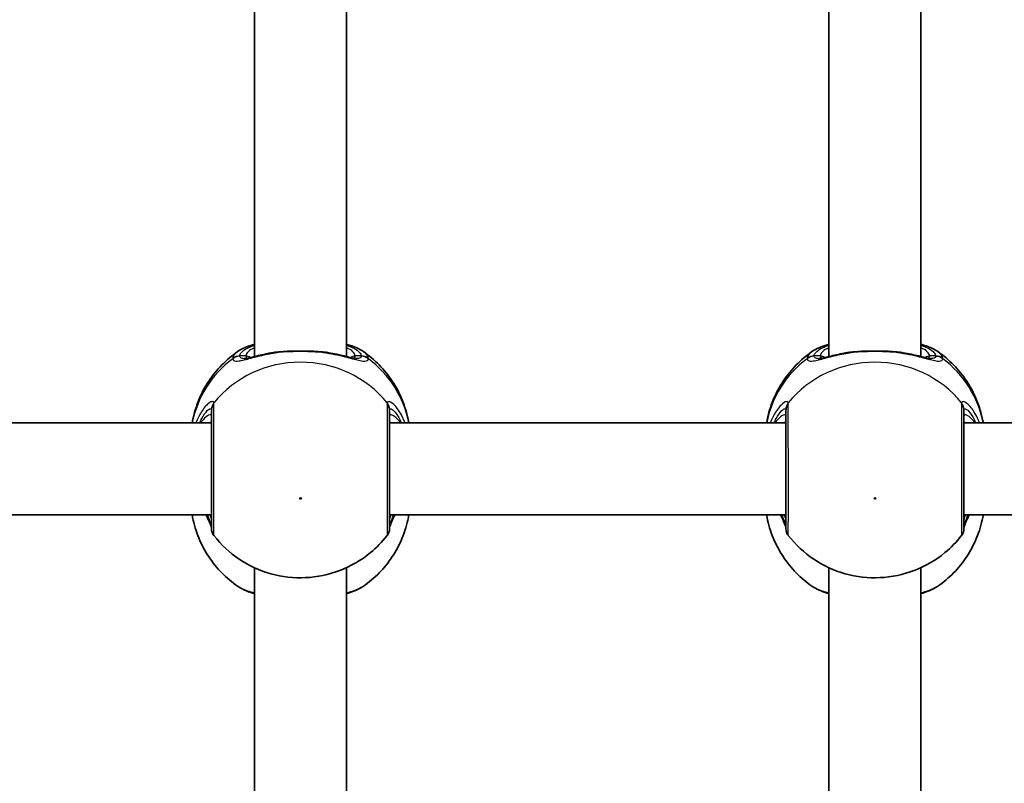
# Model space of a CAD drawing. Units: millimetres. Extents: x -4941 to 5238, y -4039 to 4249.
# Drawn here: x -2709 to -2537, y -632 to -499 of the extents above; entities that cross this region are included whole.
import ezdxf

# ---------------------------------------------------------------- set-up
doc = ezdxf.new("R2010")
doc.units = ezdxf.units.MM
doc.layers.add('Widoczne (ISO)', color=7, linetype='Continuous', lineweight=35)
doc.layers.add('Widoczne wąskie (ISO)', color=7, linetype='Continuous', lineweight=25)

msp = doc.modelspace()

# ---------------------------------------------------------------- linework, layer by layer
at = {"layer": 'Widoczne (ISO)'}
for p, q in [((-2667.78, -464.95), (-2667.78, -557.75)), ((-2651.78, -464.95), (-2651.78, -557.75)), ((-2567.78, -464.95), (-2567.78, -557.75)), ((-2551.78, -464.95), (-2551.78, -557.75)), ((-2744.28, -569.31), (-2675.28, -569.31)), ((-2644.28, -569.31), (-2575.28, -569.31)), ((-2544.28, -569.31), (-2475.28, -569.31)), ((-2744.28, -585.31), (-2675.28, -585.31)), ((-2644.28, -585.31), (-2575.28, -585.31)), ((-2544.28, -585.31), (-2475.28, -585.31)), ((-2667.78, -594.51), (-2667.78, -687.31)), ((-2651.78, -594.51), (-2651.78, -687.31)), ((-2567.78, -594.51), (-2567.78, -687.31)), ((-2551.78, -594.51), (-2551.78, -687.31))]:
    msp.add_line(p, q, dxfattribs=at)
for centre, start, end in [((-2673.28, -587.69), 180, 218.0878), ((-2646.28, -587.69), 321.9122, 0), ((-2573.28, -587.69), 180, 218.0878), ((-2546.28, -587.69), 321.9122, 0)]:
    msp.add_arc(centre, 2, start, end, dxfattribs=at)
for points, knots in [([(-2670.75, -556.9), (-2671.72, -557.58), (-2672.64, -558.36), (-2674.32, -560.08), (-2675.09, -561.03), (-2676.44, -563.07), (-2677.02, -564.16), (-2677.96, -566.45), (-2678.32, -567.65), (-2678.6, -569.02), (-2678.62, -569.17), (-2678.65, -569.31)], [3.7703653, 3.7703653, 3.7703653, 3.7703653, 3.95877, 3.95877, 4.1471748, 4.1471748, 4.3355795, 4.3355795, 4.5239842, 4.5239842, 4.5466022, 4.5466022, 4.5466022, 4.5466022]), ([(-2670.75, -556.9), (-2669.98, -556.37), (-2669.1, -556.01), (-2667.98, -555.68), (-2667.88, -555.65), (-2667.78, -555.62)], [0.3784833, 0.3784833, 0.3784833, 0.3784833, 0.7705784, 0.7705784, 0.8067236, 0.8067236, 0.8067236, 0.8067236]), ([(-2663.09, -556.91), (-2663.19, -556.92), (-2663.3, -556.93), (-2663.51, -556.94), (-2663.61, -556.95), (-2663.82, -556.98), (-2663.92, -556.99), (-2664.13, -557.01), (-2664.23, -557.03), (-2664.43, -557.06), (-2664.53, -557.07), (-2664.63, -557.09)], [0, 0, 0, 0, 0.0328596, 0.0328596, 0.0657191, 0.0657191, 0.0985787, 0.0985787, 0.1314383, 0.1314383, 0.1642978, 0.1642978, 0.1642978, 0.1642978]), ([(-2663.09, -556.91), (-2662.67, -556.88), (-2662.24, -556.85), (-2661.36, -556.81), (-2660.91, -556.8), (-2660.01, -556.79), (-2659.56, -556.79), (-2658.66, -556.8), (-2658.21, -556.81), (-2657.33, -556.85), (-2656.9, -556.88), (-2656.48, -556.91)], [5.754988, 5.754988, 5.754988, 5.754988, 5.8874973, 5.8874973, 6.0200067, 6.0200067, 6.152516, 6.152516, 6.2850254, 6.2850254, 6.4175347, 6.4175347, 6.4175347, 6.4175347]), ([(-2656.48, -556.91), (-2656.38, -556.92), (-2656.27, -556.93), (-2656.06, -556.94), (-2655.95, -556.95), (-2655.75, -556.98), (-2655.64, -556.99), (-2655.44, -557.01), (-2655.34, -557.03), (-2655.14, -557.06), (-2655.03, -557.07), (-2654.94, -557.09)], [0, 0, 0, 0, 0.0328596, 0.0328596, 0.0657191, 0.0657191, 0.0985787, 0.0985787, 0.1314383, 0.1314383, 0.1642978, 0.1642978, 0.1642978, 0.1642978]), ([(-2651.78, -555.62), (-2651.36, -555.74), (-2650.96, -555.87), (-2649.94, -556.26), (-2649.35, -556.53), (-2648.82, -556.9)], [2.462206, 2.462206, 2.462206, 2.462206, 2.6188282, 2.6188282, 2.8903613, 2.8903613, 2.8903613, 2.8903613]), ([(-2640.92, -569.31), (-2640.94, -569.17), (-2640.97, -569.02), (-2641.24, -567.65), (-2641.61, -566.45), (-2642.55, -564.16), (-2643.13, -563.07), (-2644.48, -561.03), (-2645.25, -560.08), (-2646.93, -558.36), (-2647.85, -557.58), (-2648.82, -556.9)], [1.7365831, 1.7365831, 1.7365831, 1.7365831, 1.7592011, 1.7592011, 1.9476058, 1.9476058, 2.1360105, 2.1360105, 2.3244153, 2.3244153, 2.51282, 2.51282, 2.51282, 2.51282]), ([(-2570.75, -556.9), (-2571.72, -557.58), (-2572.64, -558.36), (-2574.32, -560.08), (-2575.09, -561.03), (-2576.44, -563.07), (-2577.02, -564.16), (-2577.96, -566.45), (-2578.32, -567.65), (-2578.6, -569.02), (-2578.62, -569.17), (-2578.65, -569.31)], [3.7703653, 3.7703653, 3.7703653, 3.7703653, 3.95877, 3.95877, 4.1471748, 4.1471748, 4.3355795, 4.3355795, 4.5239842, 4.5239842, 4.5466022, 4.5466022, 4.5466022, 4.5466022]), ([(-2570.75, -556.9), (-2569.98, -556.37), (-2569.1, -556.01), (-2567.98, -555.68), (-2567.88, -555.65), (-2567.78, -555.62)], [0.3784833, 0.3784833, 0.3784833, 0.3784833, 0.7705784, 0.7705784, 0.8067236, 0.8067236, 0.8067236, 0.8067236]), ([(-2563.09, -556.91), (-2563.19, -556.92), (-2563.3, -556.93), (-2563.51, -556.94), (-2563.61, -556.95), (-2563.82, -556.98), (-2563.92, -556.99), (-2564.13, -557.01), (-2564.23, -557.03), (-2564.43, -557.06), (-2564.53, -557.07), (-2564.63, -557.09)], [0, 0, 0, 0, 0.0328596, 0.0328596, 0.0657191, 0.0657191, 0.0985787, 0.0985787, 0.1314383, 0.1314383, 0.1642978, 0.1642978, 0.1642978, 0.1642978]), ([(-2563.09, -556.91), (-2562.67, -556.88), (-2562.24, -556.85), (-2561.36, -556.81), (-2560.91, -556.8), (-2560.01, -556.79), (-2559.56, -556.79), (-2558.66, -556.8), (-2558.21, -556.81), (-2557.33, -556.85), (-2556.9, -556.88), (-2556.48, -556.91)], [5.754988, 5.754988, 5.754988, 5.754988, 5.8874973, 5.8874973, 6.0200067, 6.0200067, 6.152516, 6.152516, 6.2850254, 6.2850254, 6.4175347, 6.4175347, 6.4175347, 6.4175347]), ([(-2556.48, -556.91), (-2556.38, -556.92), (-2556.27, -556.93), (-2556.06, -556.94), (-2555.95, -556.95), (-2555.75, -556.98), (-2555.64, -556.99), (-2555.44, -557.01), (-2555.34, -557.03), (-2555.14, -557.06), (-2555.03, -557.07), (-2554.94, -557.09)], [0, 0, 0, 0, 0.0328596, 0.0328596, 0.0657191, 0.0657191, 0.0985787, 0.0985787, 0.1314383, 0.1314383, 0.1642978, 0.1642978, 0.1642978, 0.1642978]), ([(-2551.78, -555.62), (-2551.36, -555.74), (-2550.96, -555.87), (-2549.94, -556.26), (-2549.35, -556.53), (-2548.82, -556.9)], [2.462206, 2.462206, 2.462206, 2.462206, 2.6188282, 2.6188282, 2.8903613, 2.8903613, 2.8903613, 2.8903613]), ([(-2540.92, -569.31), (-2540.94, -569.17), (-2540.97, -569.02), (-2541.24, -567.65), (-2541.61, -566.45), (-2542.55, -564.16), (-2543.13, -563.07), (-2544.48, -561.03), (-2545.25, -560.08), (-2546.93, -558.36), (-2547.85, -557.58), (-2548.82, -556.9)], [1.7365831, 1.7365831, 1.7365831, 1.7365831, 1.7592011, 1.7592011, 1.9476058, 1.9476058, 2.1360105, 2.1360105, 2.3244153, 2.3244153, 2.51282, 2.51282, 2.51282, 2.51282]), ([(-2669.63, -558.13), (-2669.62, -558.13), (-2669.56, -558.12), (-2669.35, -558.1), (-2669.17, -558.07), (-2668.68, -557.96), (-2668.36, -557.89), (-2667.64, -557.72), (-2667.24, -557.62), (-2666.37, -557.42), (-2665.91, -557.32), (-2665.16, -557.18), (-2664.9, -557.13), (-2664.63, -557.09)], [0.3711066, 0.3711066, 0.3711066, 0.3711066, 0.4673265, 0.4673265, 0.6001229, 0.6001229, 0.7558245, 0.7558245, 0.911526, 0.911526, 1.0672276, 1.0672276, 1.1496143, 1.1496143, 1.1496143, 1.1496143]), ([(-2654.94, -557.09), (-2654.43, -557.17), (-2653.94, -557.27), (-2653.01, -557.46), (-2652.57, -557.56), (-2651.77, -557.75), (-2651.4, -557.84), (-2650.77, -557.99), (-2650.5, -558.05), (-2650.09, -558.12), (-2649.96, -558.13), (-2649.94, -558.13)], [2.3037006, 2.3037006, 2.3037006, 2.3037006, 2.4594021, 2.4594021, 2.6151037, 2.6151037, 2.7708052, 2.7708052, 2.9265068, 2.9265068, 3.0822083, 3.0822083, 3.0822083, 3.0822083]), ([(-2569.63, -558.13), (-2569.62, -558.13), (-2569.56, -558.12), (-2569.35, -558.1), (-2569.17, -558.07), (-2568.68, -557.96), (-2568.36, -557.89), (-2567.64, -557.72), (-2567.24, -557.62), (-2566.37, -557.42), (-2565.91, -557.32), (-2565.16, -557.18), (-2564.9, -557.13), (-2564.63, -557.09)], [0.3711066, 0.3711066, 0.3711066, 0.3711066, 0.4673265, 0.4673265, 0.6001229, 0.6001229, 0.7558245, 0.7558245, 0.911526, 0.911526, 1.0672276, 1.0672276, 1.1496143, 1.1496143, 1.1496143, 1.1496143]), ([(-2554.94, -557.09), (-2554.43, -557.17), (-2553.94, -557.27), (-2553.01, -557.46), (-2552.57, -557.56), (-2551.77, -557.75), (-2551.4, -557.84), (-2550.77, -557.99), (-2550.5, -558.05), (-2550.09, -558.12), (-2549.96, -558.13), (-2549.94, -558.13)], [2.3037006, 2.3037006, 2.3037006, 2.3037006, 2.4594021, 2.4594021, 2.6151037, 2.6151037, 2.7708052, 2.7708052, 2.9265068, 2.9265068, 3.0822083, 3.0822083, 3.0822083, 3.0822083]), ([(-2675.28, -567.19), (-2675.28, -567.33), (-2675.28, -567.51), (-2675.28, -568.62), (-2675.28, -570.04), (-2675.28, -573.41), (-2675.28, -575.33), (-2675.28, -579.05), (-2675.28, -580.85), (-2675.28, -583.9), (-2675.28, -585.17), (-2675.28, -586.97), (-2675.28, -587.52), (-2675.28, -587.68), (-2675.28, -587.69), (-2675.28, -587.69)], [0, 0, 0, 0, 0.129537, 0.129537, 0.725375, 0.725375, 1.299703, 1.299703, 1.842753, 1.842753, 2.356937, 2.356937, 2.86021, 2.86021, 2.946089, 2.946089, 2.946089, 2.946089]), ([(-2644.28, -587.69), (-2644.28, -587.69), (-2644.28, -587.54), (-2644.28, -586.83), (-2644.28, -586.13), (-2644.28, -584.23), (-2644.28, -582.99), (-2644.28, -580.1), (-2644.28, -578.41), (-2644.28, -575), (-2644.28, -573.28), (-2644.28, -570.07), (-2644.28, -568.65), (-2644.28, -567.53), (-2644.28, -567.34), (-2644.28, -567.19)], [0.228667, 0.228667, 0.228667, 0.228667, 0.5364, 0.5364, 0.96552, 0.96552, 1.422771, 1.422771, 1.925821, 1.925821, 2.446576, 2.446576, 3.038238, 3.038238, 3.174755, 3.174755, 3.174755, 3.174755]), ([(-2575.28, -567.19), (-2575.28, -567.33), (-2575.28, -567.51), (-2575.28, -568.62), (-2575.28, -570.04), (-2575.28, -573.41), (-2575.28, -575.33), (-2575.28, -579.05), (-2575.28, -580.85), (-2575.28, -583.9), (-2575.28, -585.17), (-2575.28, -586.97), (-2575.28, -587.52), (-2575.28, -587.68), (-2575.28, -587.69), (-2575.28, -587.69)], [0, 0, 0, 0, 0.129537, 0.129537, 0.725375, 0.725375, 1.299703, 1.299703, 1.842753, 1.842753, 2.356937, 2.356937, 2.86021, 2.86021, 2.946089, 2.946089, 2.946089, 2.946089]), ([(-2544.28, -587.69), (-2544.28, -587.69), (-2544.28, -587.54), (-2544.28, -586.83), (-2544.28, -586.13), (-2544.28, -584.23), (-2544.28, -582.99), (-2544.28, -580.1), (-2544.28, -578.41), (-2544.28, -575), (-2544.28, -573.28), (-2544.28, -570.07), (-2544.28, -568.65), (-2544.28, -567.53), (-2544.28, -567.34), (-2544.28, -567.19)], [0.228667, 0.228667, 0.228667, 0.228667, 0.5364, 0.5364, 0.96552, 0.96552, 1.422771, 1.422771, 1.925821, 1.925821, 2.446576, 2.446576, 3.038238, 3.038238, 3.174755, 3.174755, 3.174755, 3.174755]), ([(-2670.75, -597.72), (-2671.72, -597.05), (-2672.64, -596.27), (-2674.32, -594.55), (-2675.09, -593.6), (-2676.44, -591.56), (-2677.02, -590.47), (-2677.96, -588.18), (-2678.32, -586.98), (-2678.6, -585.61), (-2678.62, -585.46), (-2678.65, -585.31)], [0.6287727, 0.6287727, 0.6287727, 0.6287727, 0.8171774, 0.8171774, 1.0055821, 1.0055821, 1.1939869, 1.1939869, 1.3823916, 1.3823916, 1.4050095, 1.4050095, 1.4050095, 1.4050095]), ([(-2676.19, -585.31), (-2676.17, -585.35), (-2676.16, -585.38), (-2675.88, -586), (-2675.65, -586.5), (-2675.39, -587.17), (-2675.31, -587.39), (-2675.29, -587.5), (-2675.29, -587.51), (-2675.28, -587.52)], [2.9030306, 2.9030306, 2.9030306, 2.9030306, 2.916303, 2.916303, 3.158672, 3.158672, 3.3464746, 3.3464746, 3.368924, 3.368924, 3.368924, 3.368924]), ([(-2640.92, -585.31), (-2640.94, -585.46), (-2640.97, -585.61), (-2641.24, -586.98), (-2641.61, -588.18), (-2642.55, -590.47), (-2643.13, -591.56), (-2644.48, -593.6), (-2645.25, -594.55), (-2646.93, -596.27), (-2647.85, -597.05), (-2648.82, -597.72)], [4.8781758, 4.8781758, 4.8781758, 4.8781758, 4.9007937, 4.9007937, 5.0891984, 5.0891984, 5.2776032, 5.2776032, 5.4660079, 5.4660079, 5.6544126, 5.6544126, 5.6544126, 5.6544126]), ([(-2644.28, -587.52), (-2644.28, -587.5), (-2644.27, -587.46), (-2644.22, -587.3), (-2644.16, -587.13), (-2643.97, -586.63), (-2643.81, -586.27), (-2643.55, -585.69), (-2643.47, -585.51), (-2643.38, -585.31)], [0.0368544, 0.0368544, 0.0368544, 0.0368544, 0.0995393, 0.0995393, 0.2394146, 0.2394146, 0.4249656, 0.4249656, 0.5033408, 0.5033408, 0.5033408, 0.5033408]), ([(-2570.75, -597.72), (-2571.72, -597.05), (-2572.64, -596.27), (-2574.32, -594.55), (-2575.09, -593.6), (-2576.44, -591.56), (-2577.02, -590.47), (-2577.96, -588.18), (-2578.32, -586.98), (-2578.6, -585.61), (-2578.62, -585.46), (-2578.65, -585.31)], [0.6287727, 0.6287727, 0.6287727, 0.6287727, 0.8171774, 0.8171774, 1.0055821, 1.0055821, 1.1939869, 1.1939869, 1.3823916, 1.3823916, 1.4050095, 1.4050095, 1.4050095, 1.4050095]), ([(-2576.19, -585.31), (-2576.17, -585.35), (-2576.16, -585.38), (-2575.88, -586), (-2575.65, -586.5), (-2575.39, -587.17), (-2575.31, -587.39), (-2575.29, -587.5), (-2575.29, -587.51), (-2575.28, -587.52)], [2.9030306, 2.9030306, 2.9030306, 2.9030306, 2.916303, 2.916303, 3.158672, 3.158672, 3.3464746, 3.3464746, 3.368924, 3.368924, 3.368924, 3.368924]), ([(-2540.92, -585.31), (-2540.94, -585.46), (-2540.97, -585.61), (-2541.24, -586.98), (-2541.61, -588.18), (-2542.55, -590.47), (-2543.13, -591.56), (-2544.48, -593.6), (-2545.25, -594.55), (-2546.93, -596.27), (-2547.85, -597.05), (-2548.82, -597.72)], [4.8781758, 4.8781758, 4.8781758, 4.8781758, 4.9007937, 4.9007937, 5.0891984, 5.0891984, 5.2776032, 5.2776032, 5.4660079, 5.4660079, 5.6544126, 5.6544126, 5.6544126, 5.6544126]), ([(-2544.28, -587.52), (-2544.28, -587.5), (-2544.27, -587.46), (-2544.22, -587.3), (-2544.16, -587.13), (-2543.97, -586.63), (-2543.81, -586.27), (-2543.55, -585.69), (-2543.47, -585.51), (-2543.38, -585.31)], [0.0368544, 0.0368544, 0.0368544, 0.0368544, 0.0995393, 0.0995393, 0.2394146, 0.2394146, 0.4249656, 0.4249656, 0.5033408, 0.5033408, 0.5033408, 0.5033408]), ([(-2674.86, -588.92), (-2673.6, -590.53), (-2672.1, -591.91), (-2668.75, -594.16), (-2666.89, -595.01), (-2662.99, -596.1), (-2660.95, -596.33), (-2656.88, -596.15), (-2654.85, -595.73), (-2651.02, -594.26), (-2649.21, -593.21), (-2646.54, -591.01), (-2645.57, -590.02), (-2644.71, -588.92)], [5.357278, 5.357278, 5.357278, 5.357278, 5.673898, 5.673898, 5.998711, 5.998711, 6.330073, 6.330073, 6.663452, 6.663452, 6.993261, 6.993261, 7.209092, 7.209092, 7.209092, 7.209092]), ([(-2574.86, -588.92), (-2573.6, -590.53), (-2572.1, -591.91), (-2568.75, -594.16), (-2566.89, -595.01), (-2562.99, -596.1), (-2560.95, -596.33), (-2556.88, -596.15), (-2554.85, -595.73), (-2551.02, -594.26), (-2549.21, -593.21), (-2546.54, -591.01), (-2545.57, -590.02), (-2544.71, -588.92)], [5.357278, 5.357278, 5.357278, 5.357278, 5.673898, 5.673898, 5.998711, 5.998711, 6.330073, 6.330073, 6.663452, 6.663452, 6.993261, 6.993261, 7.209092, 7.209092, 7.209092, 7.209092]), ([(-2670.75, -597.72), (-2669.98, -598.26), (-2669.1, -598.62), (-2667.98, -598.95), (-2667.88, -598.98), (-2667.78, -599.01)], [0.3784833, 0.3784833, 0.3784833, 0.3784833, 0.7705784, 0.7705784, 0.8067236, 0.8067236, 0.8067236, 0.8067236]), ([(-2651.78, -599.01), (-2651.36, -598.89), (-2650.96, -598.76), (-2649.94, -598.37), (-2649.35, -598.09), (-2648.82, -597.72)], [2.462206, 2.462206, 2.462206, 2.462206, 2.6188282, 2.6188282, 2.8903613, 2.8903613, 2.8903613, 2.8903613]), ([(-2570.75, -597.72), (-2569.98, -598.26), (-2569.1, -598.62), (-2567.98, -598.95), (-2567.88, -598.98), (-2567.78, -599.01)], [0.3784833, 0.3784833, 0.3784833, 0.3784833, 0.7705784, 0.7705784, 0.8067236, 0.8067236, 0.8067236, 0.8067236]), ([(-2551.78, -599.01), (-2551.36, -598.89), (-2550.96, -598.76), (-2549.94, -598.37), (-2549.35, -598.09), (-2548.82, -597.72)], [2.462206, 2.462206, 2.462206, 2.462206, 2.6188282, 2.6188282, 2.8903613, 2.8903613, 2.8903613, 2.8903613])]:
    msp.add_open_spline(points, degree=3, knots=knots, dxfattribs=at)
at = {"layer": 'Widoczne wąskie (ISO)'}
for p, q in [((-2669.28, -557.66), (-2670.36, -557.66)), ((-2649.21, -557.66), (-2650.28, -557.66)), ((-2569.28, -557.66), (-2570.36, -557.66)), ((-2549.21, -557.66), (-2550.28, -557.66))]:
    msp.add_line(p, q, dxfattribs=at)
for centre, major_axis, ratio, start_param, end_param in [((-2659.78, -557.66), (-9.5, 0), 0.281028, 5.713564, 6.283185), ((-2663.01, -557.91), (-0.072, 0.997), 0.368845, 0, 0.302092), ((-2656.55, -557.91), (0.072, 0.997), 0.368845, 5.981093, 6.283185), ((-2659.78, -557.66), (9.5, 0), 0.281028, 0, 0.569621), ((-2559.78, -557.66), (-9.5, 0), 0.281028, 5.713564, 6.283185), ((-2563.01, -557.91), (-0.072, 0.997), 0.368845, 0, 0.302092), ((-2556.55, -557.91), (0.072, 0.997), 0.368845, 5.981093, 6.283185), ((-2559.78, -557.66), (9.5, 0), 0.281028, 0, 0.569621), ((-2659.78, -572.6), (-19.15, 0), 0.9597, 5.37679, 6.103356), ((-2659.78, -577.12), (-19.15, 0), 0.9597, 3.804461, 5.620317), ((-2670.36, -559.58), (-1.99, 0.16), 0.959469, 4.787156, 5.451743), ((-2670.36, -559.64), (-1.99, -0.16), 0.964117, 4.633362, 5.297949), ((-2669.28, -558.62), (1, 0), 0.9597, 0.791092, 1.570796), ((-2650.28, -558.62), (-1, 0), 0.9597, 4.712389, 5.492145), ((-2649.21, -559.58), (1.99, 0.16), 0.959469, 0.831442, 1.496029), ((-2649.21, -559.64), (1.99, -0.16), 0.964117, 0.985237, 1.649823), ((-2659.78, -572.6), (19.15, 0), 0.9597, 0.179829, 0.906395), ((-2559.78, -572.6), (-19.15, 0), 0.9597, 5.37679, 6.103356), ((-2559.78, -577.12), (-19.15, 0), 0.9597, 3.804461, 5.620317), ((-2570.36, -559.58), (-1.99, 0.16), 0.959469, 4.787156, 5.451743), ((-2570.36, -559.64), (-1.99, -0.16), 0.964117, 4.633362, 5.297949), ((-2569.28, -558.62), (1, 0), 0.9597, 0.791092, 1.570796), ((-2550.28, -558.62), (-1, 0), 0.9597, 4.712389, 5.492145), ((-2549.21, -559.58), (1.99, 0.16), 0.959469, 0.831442, 1.496029), ((-2549.21, -559.64), (1.99, -0.16), 0.964117, 0.985237, 1.649823), ((-2559.78, -572.6), (19.15, 0), 0.9597, 0.179829, 0.906395), ((-2673.3, -566.99), (-1.95, -0.46), 0.974918, 5.393246, 6.057834), ((-2673.28, -567.19), (-2, 0), 0.938796, 5.61859, 6.283185), ((-2646.28, -567.19), (2, 0), 0.938796, 0, 0.664596), ((-2646.27, -566.99), (1.95, -0.46), 0.974918, 0.225351, 0.889939), ((-2573.3, -566.99), (-1.95, -0.46), 0.974918, 5.393246, 6.057834), ((-2573.28, -567.19), (-2, 0), 0.938796, 5.61859, 6.283185), ((-2546.28, -567.19), (2, 0), 0.938796, 0, 0.664596), ((-2546.27, -566.99), (1.95, -0.46), 0.974918, 0.225351, 0.889939), ((-2673.3, -587.25), (-1.98, -0.3), 0.937694, 6.139565, 6.267559), ((-2646.27, -587.25), (1.98, -0.3), 0.937694, 0.015626, 0.143621), ((-2573.3, -587.25), (-1.98, -0.3), 0.937694, 6.139565, 6.267559), ((-2546.27, -587.25), (1.98, -0.3), 0.937694, 0.015626, 0.143621)]:
    msp.add_ellipse(centre, major_axis=major_axis, ratio=ratio, start_param=start_param, end_param=end_param, dxfattribs=at)
for centre in [(-2659.78, -582.46), (-2559.78, -582.46)]:
    msp.add_ellipse(centre, major_axis=(0.15, 0), ratio=0.9597, dxfattribs=at)
for points, knots in [([(-2670.75, -556.9), (-2670.98, -557.07), (-2671.17, -557.24), (-2671.48, -557.63), (-2671.57, -557.85), (-2671.59, -558.06)], [-0.3784833, -0.3784833, -0.3784833, -0.3784833, -0.2072029, -0.2072029, 0, 0, 0, 0]), ([(-2671.59, -558.13), (-2671.58, -558.28), (-2671.52, -558.38), (-2671.23, -558.57), (-2670.94, -558.58), (-2669.99, -558.45), (-2669.27, -558.25), (-2667.64, -557.82), (-2666.77, -557.6), (-2665, -557.23), (-2664.11, -557.07), (-2663.19, -556.96)], [0, 0, 0, 0, 0.164774, 0.164774, 0.428412, 0.428412, 0.76194, 0.76194, 1.048751, 1.048751, 1.304861, 1.304861, 1.304861, 1.304861]), ([(-2670.36, -557.66), (-2670.34, -557.47), (-2670.26, -557.27), (-2669.87, -556.78), (-2669.46, -556.49), (-2668.57, -556.07), (-2668.2, -555.92), (-2667.78, -555.79)], [0, 0, 0, 0, 0.2072029, 0.2072029, 0.5387277, 0.5387277, 0.728255, 0.728255, 0.728255, 0.728255]), ([(-2663.19, -556.96), (-2662.11, -556.88), (-2660.95, -556.83), (-2659.78, -556.83), (-2659.21, -556.83), (-2658.63, -556.84), (-2657.49, -556.89), (-2656.92, -556.92), (-2656.38, -556.96)], [5.754988, 5.754988, 5.754988, 5.754988, 6.0862698, 6.0862698, 6.0862698, 6.2497027, 6.2497027, 6.4175347, 6.4175347, 6.4175347, 6.4175347]), ([(-2656.38, -556.96), (-2656.37, -556.96), (-2656.37, -556.96), (-2654.96, -557.14), (-2653.63, -557.41), (-2651.46, -557.94), (-2650.59, -558.19), (-2649.15, -558.53), (-2648.61, -558.61), (-2648.1, -558.46), (-2647.99, -558.33), (-2647.98, -558.13)], [2.148453, 2.148453, 2.148453, 2.148453, 2.14978, 2.14978, 2.539917, 2.539917, 2.871251, 2.871251, 3.229444, 3.229444, 3.453315, 3.453315, 3.453315, 3.453315]), ([(-2651.78, -555.79), (-2650.69, -556.14), (-2649.9, -556.57), (-2649.33, -557.23), (-2649.23, -557.45), (-2649.21, -557.66)], [2.5405797, 2.5405797, 2.5405797, 2.5405797, 3.0398361, 3.0398361, 3.2688585, 3.2688585, 3.2688585, 3.2688585]), ([(-2647.98, -558.06), (-2647.99, -557.82), (-2648.11, -557.58), (-2648.44, -557.2), (-2648.61, -557.05), (-2648.82, -556.9)], [-3.2688585, -3.2688585, -3.2688585, -3.2688585, -3.0398361, -3.0398361, -2.8903613, -2.8903613, -2.8903613, -2.8903613]), ([(-2570.75, -556.9), (-2570.98, -557.07), (-2571.17, -557.24), (-2571.48, -557.63), (-2571.57, -557.85), (-2571.59, -558.06)], [-0.3784833, -0.3784833, -0.3784833, -0.3784833, -0.2072029, -0.2072029, 0, 0, 0, 0]), ([(-2571.59, -558.13), (-2571.58, -558.28), (-2571.52, -558.38), (-2571.23, -558.57), (-2570.94, -558.58), (-2569.99, -558.45), (-2569.27, -558.25), (-2567.64, -557.82), (-2566.77, -557.6), (-2565, -557.23), (-2564.11, -557.07), (-2563.19, -556.96)], [0, 0, 0, 0, 0.164774, 0.164774, 0.428412, 0.428412, 0.76194, 0.76194, 1.048751, 1.048751, 1.304861, 1.304861, 1.304861, 1.304861]), ([(-2570.36, -557.66), (-2570.34, -557.47), (-2570.26, -557.27), (-2569.87, -556.78), (-2569.46, -556.49), (-2568.57, -556.07), (-2568.2, -555.92), (-2567.78, -555.79)], [0, 0, 0, 0, 0.2072029, 0.2072029, 0.5387277, 0.5387277, 0.728255, 0.728255, 0.728255, 0.728255]), ([(-2563.19, -556.96), (-2562.11, -556.88), (-2560.95, -556.83), (-2559.78, -556.83), (-2559.21, -556.83), (-2558.63, -556.84), (-2557.49, -556.89), (-2556.92, -556.92), (-2556.38, -556.96)], [5.754988, 5.754988, 5.754988, 5.754988, 6.0862698, 6.0862698, 6.0862698, 6.2497027, 6.2497027, 6.4175347, 6.4175347, 6.4175347, 6.4175347]), ([(-2556.38, -556.96), (-2556.37, -556.96), (-2556.37, -556.96), (-2554.96, -557.14), (-2553.63, -557.41), (-2551.46, -557.94), (-2550.59, -558.19), (-2549.15, -558.53), (-2548.61, -558.61), (-2548.1, -558.46), (-2547.99, -558.33), (-2547.98, -558.13)], [2.148453, 2.148453, 2.148453, 2.148453, 2.14978, 2.14978, 2.539917, 2.539917, 2.871251, 2.871251, 3.229444, 3.229444, 3.453315, 3.453315, 3.453315, 3.453315]), ([(-2551.78, -555.79), (-2550.69, -556.14), (-2549.9, -556.57), (-2549.33, -557.23), (-2549.23, -557.45), (-2549.21, -557.66)], [2.5405797, 2.5405797, 2.5405797, 2.5405797, 3.0398361, 3.0398361, 3.2688585, 3.2688585, 3.2688585, 3.2688585]), ([(-2547.98, -558.06), (-2547.99, -557.82), (-2548.11, -557.58), (-2548.44, -557.2), (-2548.61, -557.05), (-2548.82, -556.9)], [-3.2688585, -3.2688585, -3.2688585, -3.2688585, -3.0398361, -3.0398361, -2.8903613, -2.8903613, -2.8903613, -2.8903613]), ([(-2671.59, -558.06), (-2671.59, -558.07), (-2671.59, -558.09), (-2671.59, -558.11), (-2671.59, -558.12), (-2671.59, -558.13)], [-0.02300051, -0.02300051, -0.02300051, -0.02300051, -0.01150026, -0.01150026, 0, 0, 0, 0]), ([(-2670.36, -557.72), (-2670.36, -557.71), (-2670.36, -557.7), (-2670.36, -557.68), (-2670.36, -557.67), (-2670.36, -557.66)], [0, 0, 0, 0, 0.01150026, 0.01150026, 0.02300051, 0.02300051, 0.02300051, 0.02300051]), ([(-2669.63, -558.13), (-2669.88, -558.12), (-2670.07, -558.09), (-2670.29, -557.93), (-2670.35, -557.84), (-2670.36, -557.72)], [-0.3711066, -0.3711066, -0.3711066, -0.3711066, -0.164774, -0.164774, 0, 0, 0, 0]), ([(-2669.28, -557.66), (-2669.28, -557.79), (-2669.25, -557.89), (-2669.14, -557.99), (-2669.1, -558.02), (-2669.06, -558.04)], [6.2734229, 6.2734229, 6.2734229, 6.2734229, 6.4200186, 6.4200186, 6.4810494, 6.4810494, 6.4810494, 6.4810494]), ([(-2650.51, -558.04), (-2650.42, -558), (-2650.36, -557.94), (-2650.3, -557.81), (-2650.28, -557.74), (-2650.28, -557.66)], [6.0658412, 6.0658412, 6.0658412, 6.0658412, 6.1839076, 6.1839076, 6.2734229, 6.2734229, 6.2734229, 6.2734229]), ([(-2649.21, -557.72), (-2649.23, -557.88), (-2649.32, -558), (-2649.61, -558.11), (-2649.76, -558.12), (-2649.94, -558.12)], [-3.4533149, -3.4533149, -3.4533149, -3.4533149, -3.2294441, -3.2294441, -3.0822083, -3.0822083, -3.0822083, -3.0822083]), ([(-2649.21, -557.66), (-2649.21, -557.67), (-2649.21, -557.68), (-2649.21, -557.7), (-2649.21, -557.71), (-2649.21, -557.72)], [0, 0, 0, 0, 0.01150026, 0.01150026, 0.02300051, 0.02300051, 0.02300051, 0.02300051]), ([(-2647.98, -558.13), (-2647.98, -558.12), (-2647.97, -558.11), (-2647.97, -558.09), (-2647.98, -558.07), (-2647.98, -558.06)], [-0.02300051, -0.02300051, -0.02300051, -0.02300051, -0.01150026, -0.01150026, 0, 0, 0, 0]), ([(-2571.59, -558.06), (-2571.59, -558.07), (-2571.59, -558.09), (-2571.59, -558.11), (-2571.59, -558.12), (-2571.59, -558.13)], [-0.02300051, -0.02300051, -0.02300051, -0.02300051, -0.01150026, -0.01150026, 0, 0, 0, 0]), ([(-2570.36, -557.72), (-2570.36, -557.71), (-2570.36, -557.7), (-2570.36, -557.68), (-2570.36, -557.67), (-2570.36, -557.66)], [0, 0, 0, 0, 0.01150026, 0.01150026, 0.02300051, 0.02300051, 0.02300051, 0.02300051]), ([(-2569.63, -558.13), (-2569.88, -558.12), (-2570.07, -558.09), (-2570.29, -557.93), (-2570.35, -557.84), (-2570.36, -557.72)], [-0.3711066, -0.3711066, -0.3711066, -0.3711066, -0.164774, -0.164774, 0, 0, 0, 0]), ([(-2569.28, -557.66), (-2569.28, -557.79), (-2569.25, -557.89), (-2569.14, -557.99), (-2569.1, -558.02), (-2569.06, -558.04)], [6.2734229, 6.2734229, 6.2734229, 6.2734229, 6.4200186, 6.4200186, 6.4810494, 6.4810494, 6.4810494, 6.4810494]), ([(-2550.51, -558.04), (-2550.42, -558), (-2550.36, -557.94), (-2550.3, -557.81), (-2550.28, -557.74), (-2550.28, -557.66)], [6.0658412, 6.0658412, 6.0658412, 6.0658412, 6.1839076, 6.1839076, 6.2734229, 6.2734229, 6.2734229, 6.2734229]), ([(-2549.21, -557.72), (-2549.23, -557.88), (-2549.32, -558), (-2549.61, -558.11), (-2549.76, -558.12), (-2549.94, -558.12)], [-3.4533149, -3.4533149, -3.4533149, -3.4533149, -3.2294441, -3.2294441, -3.0822083, -3.0822083, -3.0822083, -3.0822083]), ([(-2549.21, -557.66), (-2549.21, -557.67), (-2549.21, -557.68), (-2549.21, -557.7), (-2549.21, -557.71), (-2549.21, -557.72)], [0, 0, 0, 0, 0.01150026, 0.01150026, 0.02300051, 0.02300051, 0.02300051, 0.02300051]), ([(-2547.98, -558.13), (-2547.98, -558.12), (-2547.97, -558.11), (-2547.97, -558.09), (-2547.98, -558.07), (-2547.98, -558.06)], [-0.02300051, -0.02300051, -0.02300051, -0.02300051, -0.01150026, -0.01150026, 0, 0, 0, 0]), ([(-2674.88, -565.81), (-2674.91, -565.69), (-2674.98, -565.62), (-2675.25, -565.58), (-2675.5, -565.68), (-2676.19, -566.23), (-2676.65, -566.74), (-2677.41, -567.98), (-2677.73, -568.61), (-2678, -569.31)], [0, 0, 0, 0, 0.165681, 0.165681, 0.430771, 0.430771, 0.763373, 0.763373, 1.015288, 1.015288, 1.015288, 1.015288]), ([(-2641.57, -569.31), (-2641.68, -569.03), (-2641.8, -568.76), (-2642.31, -567.66), (-2642.77, -566.96), (-2643.66, -565.94), (-2644.09, -565.65), (-2644.53, -565.58), (-2644.65, -565.65), (-2644.69, -565.81)], [2.39095, 2.39095, 2.39095, 2.39095, 2.492173, 2.492173, 2.823266, 2.823266, 3.182018, 3.182018, 3.406238, 3.406238, 3.406238, 3.406238]), ([(-2574.88, -565.81), (-2574.91, -565.69), (-2574.98, -565.62), (-2575.25, -565.58), (-2575.5, -565.68), (-2576.19, -566.23), (-2576.65, -566.74), (-2577.41, -567.98), (-2577.73, -568.61), (-2578, -569.31)], [0, 0, 0, 0, 0.165681, 0.165681, 0.430771, 0.430771, 0.763373, 0.763373, 1.015288, 1.015288, 1.015288, 1.015288]), ([(-2541.57, -569.31), (-2541.68, -569.03), (-2541.8, -568.76), (-2542.31, -567.66), (-2542.77, -566.96), (-2543.66, -565.94), (-2544.09, -565.65), (-2544.53, -565.58), (-2544.65, -565.65), (-2544.69, -565.81)], [2.39095, 2.39095, 2.39095, 2.39095, 2.492173, 2.492173, 2.823266, 2.823266, 3.182018, 3.182018, 3.406238, 3.406238, 3.406238, 3.406238]), ([(-2677.33, -569.31), (-2677.22, -569.04), (-2677.1, -568.79), (-2676.65, -567.93), (-2676.3, -567.45), (-2675.78, -566.95), (-2675.58, -566.84), (-2675.38, -566.87), (-2675.32, -566.92), (-2675.3, -567.02)], [-0.8843133, -0.8843133, -0.8843133, -0.8843133, -0.7633729, -0.7633729, -0.4307707, -0.4307707, -0.165681, -0.165681, 0, 0, 0, 0]), ([(-2675.3, -567.02), (-2675.29, -567.04), (-2675.29, -567.06), (-2675.28, -567.12), (-2675.28, -567.15), (-2675.28, -567.19)], [0, 0, 0, 0, 0.03504151, 0.03504151, 0.07008301, 0.07008301, 0.07008301, 0.07008301]), ([(-2674.86, -566.03), (-2674.86, -565.98), (-2674.86, -565.94), (-2674.87, -565.87), (-2674.87, -565.84), (-2674.88, -565.81)], [-0.07008301, -0.07008301, -0.07008301, -0.07008301, -0.03504151, -0.03504151, 0, 0, 0, 0]), ([(-2674.86, -588.92), (-2674.86, -588.92), (-2674.86, -588.91), (-2674.86, -588.73), (-2674.86, -588.12), (-2674.86, -586.11), (-2674.85, -584.69), (-2674.85, -581.29), (-2674.85, -579.28), (-2674.86, -575.12), (-2674.86, -572.98), (-2674.86, -569.21), (-2674.86, -567.62), (-2674.86, -566.39), (-2674.86, -566.19), (-2674.86, -566.03)], [-2.946089, -2.946089, -2.946089, -2.946089, -2.86021, -2.86021, -2.356937, -2.356937, -1.842753, -1.842753, -1.299703, -1.299703, -0.725375, -0.725375, -0.129537, -0.129537, 0, 0, 0, 0]), ([(-2644.69, -565.81), (-2644.7, -565.84), (-2644.7, -565.87), (-2644.71, -565.94), (-2644.71, -565.98), (-2644.71, -566.03)], [-0.07008301, -0.07008301, -0.07008301, -0.07008301, -0.03504151, -0.03504151, 0, 0, 0, 0]), ([(-2644.71, -566.03), (-2644.71, -566.2), (-2644.71, -566.41), (-2644.71, -567.67), (-2644.71, -569.25), (-2644.71, -572.83), (-2644.71, -574.75), (-2644.71, -578.56), (-2644.71, -580.45), (-2644.71, -583.68), (-2644.71, -585.06), (-2644.71, -587.19), (-2644.71, -587.96), (-2644.71, -588.76), (-2644.71, -588.92), (-2644.71, -588.92)], [-3.174755, -3.174755, -3.174755, -3.174755, -3.038238, -3.038238, -2.446576, -2.446576, -1.925821, -1.925821, -1.422771, -1.422771, -0.96552, -0.96552, -0.5364, -0.5364, -0.228667, -0.228667, -0.228667, -0.228667]), ([(-2644.28, -567.19), (-2644.28, -567.15), (-2644.28, -567.12), (-2644.28, -567.06), (-2644.27, -567.04), (-2644.27, -567.02)], [0, 0, 0, 0, 0.03504151, 0.03504151, 0.07008301, 0.07008301, 0.07008301, 0.07008301]), ([(-2644.27, -567.02), (-2644.24, -566.89), (-2644.15, -566.83), (-2643.81, -566.92), (-2643.49, -567.19), (-2642.83, -568.08), (-2642.52, -568.64), (-2642.24, -569.31)], [-3.4062376, -3.4062376, -3.4062376, -3.4062376, -3.1820177, -3.1820177, -2.8232659, -2.8232659, -2.5219243, -2.5219243, -2.5219243, -2.5219243]), ([(-2577.33, -569.31), (-2577.22, -569.04), (-2577.1, -568.79), (-2576.65, -567.93), (-2576.3, -567.45), (-2575.78, -566.95), (-2575.58, -566.84), (-2575.38, -566.87), (-2575.32, -566.92), (-2575.3, -567.02)], [-0.8843133, -0.8843133, -0.8843133, -0.8843133, -0.7633729, -0.7633729, -0.4307707, -0.4307707, -0.165681, -0.165681, 0, 0, 0, 0]), ([(-2575.3, -567.02), (-2575.29, -567.04), (-2575.29, -567.06), (-2575.28, -567.12), (-2575.28, -567.15), (-2575.28, -567.19)], [0, 0, 0, 0, 0.03504151, 0.03504151, 0.07008301, 0.07008301, 0.07008301, 0.07008301]), ([(-2574.86, -566.03), (-2574.86, -565.98), (-2574.86, -565.94), (-2574.87, -565.87), (-2574.87, -565.84), (-2574.88, -565.81)], [-0.07008301, -0.07008301, -0.07008301, -0.07008301, -0.03504151, -0.03504151, 0, 0, 0, 0]), ([(-2574.86, -588.92), (-2574.86, -588.92), (-2574.86, -588.91), (-2574.86, -588.73), (-2574.86, -588.12), (-2574.86, -586.11), (-2574.85, -584.69), (-2574.85, -581.29), (-2574.85, -579.28), (-2574.86, -575.12), (-2574.86, -572.98), (-2574.86, -569.21), (-2574.86, -567.62), (-2574.86, -566.39), (-2574.86, -566.19), (-2574.86, -566.03)], [-2.946089, -2.946089, -2.946089, -2.946089, -2.86021, -2.86021, -2.356937, -2.356937, -1.842753, -1.842753, -1.299703, -1.299703, -0.725375, -0.725375, -0.129537, -0.129537, 0, 0, 0, 0]), ([(-2544.69, -565.81), (-2544.7, -565.84), (-2544.7, -565.87), (-2544.71, -565.94), (-2544.71, -565.98), (-2544.71, -566.03)], [-0.07008301, -0.07008301, -0.07008301, -0.07008301, -0.03504151, -0.03504151, 0, 0, 0, 0]), ([(-2544.71, -566.03), (-2544.71, -566.2), (-2544.71, -566.41), (-2544.71, -567.67), (-2544.71, -569.25), (-2544.71, -572.83), (-2544.71, -574.75), (-2544.71, -578.56), (-2544.71, -580.45), (-2544.71, -583.68), (-2544.71, -585.06), (-2544.71, -587.19), (-2544.71, -587.96), (-2544.71, -588.76), (-2544.71, -588.92), (-2544.71, -588.92)], [-3.174755, -3.174755, -3.174755, -3.174755, -3.038238, -3.038238, -2.446576, -2.446576, -1.925821, -1.925821, -1.422771, -1.422771, -0.96552, -0.96552, -0.5364, -0.5364, -0.228667, -0.228667, -0.228667, -0.228667]), ([(-2544.28, -567.19), (-2544.28, -567.15), (-2544.28, -567.12), (-2544.28, -567.06), (-2544.27, -567.04), (-2544.27, -567.02)], [0, 0, 0, 0, 0.03504151, 0.03504151, 0.07008301, 0.07008301, 0.07008301, 0.07008301]), ([(-2544.27, -567.02), (-2544.24, -566.89), (-2544.15, -566.83), (-2543.81, -566.92), (-2543.49, -567.19), (-2542.83, -568.08), (-2542.52, -568.64), (-2542.24, -569.31)], [-3.4062376, -3.4062376, -3.4062376, -3.4062376, -3.1820177, -3.1820177, -2.8232659, -2.8232659, -2.5219243, -2.5219243, -2.5219243, -2.5219243]), ([(-2675.28, -568.2), (-2675.28, -568.07), (-2675.31, -567.98), (-2675.44, -567.84), (-2675.59, -567.86), (-2676.04, -568.08), (-2676.38, -568.36), (-2676.9, -568.91), (-2677.07, -569.1), (-2677.23, -569.31)], [12.5468793, 12.5468793, 12.5468793, 12.5468793, 12.6933797, 12.6933797, 12.9277802, 12.9277802, 13.2325008, 13.2325008, 13.3638599, 13.3638599, 13.3638599, 13.3638599]), ([(-2642.33, -569.31), (-2642.71, -568.83), (-2643.08, -568.46), (-2643.84, -567.86), (-2644.16, -567.77), (-2644.27, -568.06), (-2644.28, -568.12), (-2644.28, -568.2)], [5.4564425, 5.4564425, 5.4564425, 5.4564425, 5.7561789, 5.7561789, 6.1839076, 6.1839076, 6.2734229, 6.2734229, 6.2734229, 6.2734229]), ([(-2575.28, -568.2), (-2575.28, -568.07), (-2575.31, -567.98), (-2575.44, -567.84), (-2575.59, -567.86), (-2576.04, -568.08), (-2576.38, -568.36), (-2576.9, -568.91), (-2577.07, -569.1), (-2577.23, -569.31)], [12.5468793, 12.5468793, 12.5468793, 12.5468793, 12.6933797, 12.6933797, 12.9277802, 12.9277802, 13.2325008, 13.2325008, 13.3638599, 13.3638599, 13.3638599, 13.3638599]), ([(-2542.33, -569.31), (-2542.71, -568.83), (-2543.08, -568.46), (-2543.84, -567.86), (-2544.16, -567.77), (-2544.27, -568.06), (-2544.28, -568.12), (-2544.28, -568.2)], [5.4564425, 5.4564425, 5.4564425, 5.4564425, 5.7561789, 5.7561789, 6.1839076, 6.1839076, 6.2734229, 6.2734229, 6.2734229, 6.2734229]), ([(-2675.3, -587.28), (-2675.33, -587.05), (-2675.42, -586.75), (-2675.66, -586.07), (-2675.8, -585.71), (-2675.96, -585.31)], [-3.4063648, -3.4063648, -3.4063648, -3.4063648, -3.1821449, -3.1821449, -2.9934085, -2.9934085, -2.9934085, -2.9934085]), ([(-2644.28, -586.43), (-2644.28, -586.31), (-2644.26, -586.14), (-2644.16, -585.76), (-2644.09, -585.55), (-2644, -585.31)], [6.2734229, 6.2734229, 6.2734229, 6.2734229, 6.4200186, 6.4200186, 6.5576654, 6.5576654, 6.5576654, 6.5576654]), ([(-2643.61, -585.31), (-2643.82, -585.84), (-2643.99, -586.29), (-2644.19, -586.9), (-2644.24, -587.11), (-2644.27, -587.28)], [-0.4129563, -0.4129563, -0.4129563, -0.4129563, -0.1656807, -0.1656807, 0, 0, 0, 0]), ([(-2575.3, -587.28), (-2575.33, -587.05), (-2575.42, -586.75), (-2575.66, -586.07), (-2575.8, -585.71), (-2575.96, -585.31)], [-3.4063648, -3.4063648, -3.4063648, -3.4063648, -3.1821449, -3.1821449, -2.9934085, -2.9934085, -2.9934085, -2.9934085]), ([(-2544.28, -586.43), (-2544.28, -586.31), (-2544.26, -586.14), (-2544.16, -585.76), (-2544.09, -585.55), (-2544, -585.31)], [6.2734229, 6.2734229, 6.2734229, 6.2734229, 6.4200186, 6.4200186, 6.5576654, 6.5576654, 6.5576654, 6.5576654]), ([(-2543.61, -585.31), (-2543.82, -585.84), (-2543.99, -586.29), (-2544.19, -586.9), (-2544.24, -587.11), (-2544.27, -587.28)], [-0.4129563, -0.4129563, -0.4129563, -0.4129563, -0.1656807, -0.1656807, 0, 0, 0, 0]), ([(-2675.28, -587.44), (-2675.28, -587.42), (-2675.28, -587.4), (-2675.29, -587.34), (-2675.29, -587.31), (-2675.3, -587.28)], [0, 0, 0, 0, 0.03504151, 0.03504151, 0.07008301, 0.07008301, 0.07008301, 0.07008301]), ([(-2644.27, -587.28), (-2644.27, -587.31), (-2644.28, -587.34), (-2644.28, -587.4), (-2644.28, -587.42), (-2644.28, -587.44)], [0, 0, 0, 0, 0.03504151, 0.03504151, 0.07008301, 0.07008301, 0.07008301, 0.07008301]), ([(-2575.28, -587.44), (-2575.28, -587.42), (-2575.28, -587.4), (-2575.29, -587.34), (-2575.29, -587.31), (-2575.3, -587.28)], [0, 0, 0, 0, 0.03504151, 0.03504151, 0.07008301, 0.07008301, 0.07008301, 0.07008301]), ([(-2544.27, -587.28), (-2544.27, -587.31), (-2544.28, -587.34), (-2544.28, -587.4), (-2544.28, -587.42), (-2544.28, -587.44)], [0, 0, 0, 0, 0.03504151, 0.03504151, 0.07008301, 0.07008301, 0.07008301, 0.07008301]), ([(-2667.78, -598.92), (-2668.63, -598.71), (-2669.37, -598.45), (-2670.26, -598.03), (-2670.52, -597.88), (-2670.75, -597.72)], [-0.8479331, -0.8479331, -0.8479331, -0.8479331, -0.5387277, -0.5387277, -0.3784833, -0.3784833, -0.3784833, -0.3784833]), ([(-2648.82, -597.72), (-2649.44, -598.15), (-2650.36, -598.54), (-2651.62, -598.88), (-2651.7, -598.9), (-2651.78, -598.92)], [-2.8903613, -2.8903613, -2.8903613, -2.8903613, -2.4510641, -2.4510641, -2.4209056, -2.4209056, -2.4209056, -2.4209056]), ([(-2567.78, -598.92), (-2568.63, -598.71), (-2569.37, -598.45), (-2570.26, -598.03), (-2570.52, -597.88), (-2570.75, -597.72)], [-0.8479331, -0.8479331, -0.8479331, -0.8479331, -0.5387277, -0.5387277, -0.3784833, -0.3784833, -0.3784833, -0.3784833]), ([(-2548.82, -597.72), (-2549.44, -598.15), (-2550.36, -598.54), (-2551.62, -598.88), (-2551.7, -598.9), (-2551.78, -598.92)], [-2.8903613, -2.8903613, -2.8903613, -2.8903613, -2.4510641, -2.4510641, -2.4209056, -2.4209056, -2.4209056, -2.4209056])]:
    msp.add_open_spline(points, degree=3, knots=knots, dxfattribs=at)
for points in [[(-2664.63, -557.09), (-2664.2, -557.02), (-2663.71, -556.98), (-2663.19, -556.96)], [(-2656.38, -556.96), (-2655.85, -556.98), (-2655.37, -557.02), (-2654.94, -557.09)], [(-2564.63, -557.09), (-2564.2, -557.02), (-2563.71, -556.98), (-2563.19, -556.96)], [(-2556.38, -556.96), (-2555.85, -556.98), (-2555.37, -557.02), (-2554.94, -557.09)], [(-2675.6, -569.31), (-2675.49, -569.23), (-2675.39, -569.16), (-2675.28, -569.09)], [(-2644.28, -569.09), (-2644.18, -569.16), (-2644.07, -569.23), (-2643.96, -569.31)], [(-2575.6, -569.31), (-2575.49, -569.23), (-2575.39, -569.16), (-2575.28, -569.09)], [(-2544.28, -569.09), (-2544.18, -569.16), (-2544.07, -569.23), (-2543.96, -569.31)], [(-2675.57, -585.31), (-2675.39, -585.8), (-2675.28, -586.19), (-2675.28, -586.43)], [(-2575.57, -585.31), (-2575.39, -585.8), (-2575.28, -586.19), (-2575.28, -586.43)]]:
    msp.add_open_spline(points, degree=3, dxfattribs=at)

doc.saveas('drawing.dxf')
